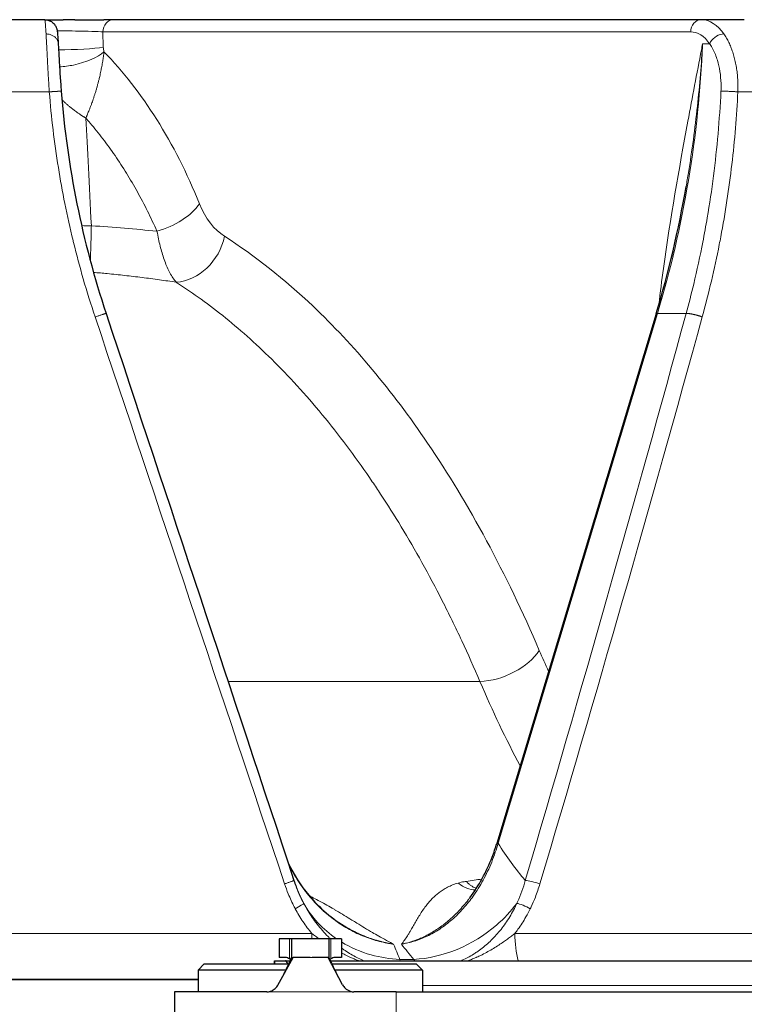
# Model space of a CAD drawing. Units: millimetres. Extents: x 0 to 152105, y -6143 to 22275.
# Drawn here: x 7833 to 7891, y 6787 to 6866 of the extents above; entities that cross this region are included whole.
import ezdxf

# ---------------------------------------------------------------- set-up
doc = ezdxf.new("R2010")
doc.units = ezdxf.units.MM
doc.header["$LTSCALE"] = 75
doc.layers.add('Sichtbar (ISO)', color=7, linetype='Continuous', lineweight=25)
doc.layers.add('Tangential', color=7, linetype='Continuous', lineweight=9, true_color=0xbfbfbf)

msp = doc.modelspace()

# ---------------------------------------------------------------- linework, layer by layer
at = {"layer": 'Sichtbar (ISO)'}
for p, q in [((7834.964, 6866.409), (7830.913, 6866.409)), ((7834.964, 6866.409), (7836.453, 6866.409)), ((7837.392, 6866.409), (7836.453, 6866.409)), ((7837.392, 6866.409), (7839.715, 6866.409)), ((7840.483, 6866.409), (7839.715, 6866.409)), ((7887.649, 6866.409), (7840.483, 6866.409)), ((7891.1, 6866.409), (7887.649, 6866.409)), ((7884.025, 6842.822), (7871.243, 6800.315)), ((7855.133, 6796.875), (7855.133, 6796.875)), ((7854.618, 6792.659), (7853.772, 6792.659)), ((7853.772, 6792.659), (7853.772, 6791.159)), ((7854.772, 6792.659), (7854.618, 6792.659)), ((7857.772, 6792.659), (7854.772, 6792.659)), ((7854.772, 6792.659), (7854.772, 6791.157)), ((7857.926, 6792.659), (7857.772, 6792.659)), ((7857.772, 6792.659), (7857.772, 6791.158)), ((7858.772, 6792.659), (7857.926, 6792.659)), ((7858.772, 6792.659), (7858.772, 6791.159)), ((7853.408, 6790.909), (7853.423, 6790.909)), ((7853.408, 6790.659), (7853.408, 6790.909)), ((7853.423, 6790.909), (7854.292, 6790.909)), ((7853.674, 6788.954), (7854.892, 6791.159)), ((7854.302, 6791.159), (7853.772, 6791.159)), ((7854.292, 6790.909), (7854.665, 6790.909)), ((7854.735, 6790.875), (7854.735, 6790.875)), ((7854.742, 6790.888), (7854.742, 6790.888)), ((7854.753, 6790.909), (7854.753, 6790.909)), ((7856.264, 6791.159), (7854.892, 6791.159)), ((7857.698, 6791.159), (7856.417, 6791.159)), ((7858.868, 6788.976), (7857.698, 6791.159)), ((7857.776, 6791.015), (7857.776, 6791.015)), ((7857.824, 6790.923), (7857.824, 6790.923)), ((7857.832, 6790.909), (7857.832, 6790.909)), ((7857.881, 6790.909), (7948.089, 6790.909)), ((7858.772, 6791.159), (7858.242, 6791.159)), ((7847.772, 6790.659), (7847.272, 6790.159)), ((7854.324, 6790.159), (7847.272, 6790.159)), ((7847.272, 6790.159), (7847.272, 6788.409)), ((7847.772, 6790.659), (7854.555, 6790.659)), ((7857.966, 6790.659), (7857.966, 6790.659)), ((7857.995, 6790.659), (7864.772, 6790.659)), ((7865.272, 6790.159), (7858.236, 6790.159)), ((7864.772, 6790.659), (7865.272, 6790.159)), ((7865.272, 6790.159), (7865.272, 6788.409)), ((7813.907, 6789.409), (7847.272, 6789.409)), ((7852.784, 6788.409), (7845.372, 6788.409)), ((7845.372, 6788.409), (7845.372, 6768.659)), ((7863.162, 6788.409), (7859.775, 6788.409)), ((7863.162, 6788.409), (7921.406, 6788.409))]:
    msp.add_line(p, q, dxfattribs=at)
for centre, major_axis, ratio, start_param in [((7884.695, 6842.62), (-0.67, 0.202), 0.136594, 6.283169), ((7854.292, 6788.909), (0, 2), 0.173648, 5.777825)]:
    msp.add_ellipse(centre, major_axis=major_axis, ratio=ratio, start_param=start_param, end_param=6.283185, dxfattribs=at)
for points, knots in [([(7834.964, 6866.409), (7835.073, 6866.409), (7835.183, 6866.391), (7835.387, 6866.322), (7835.484, 6866.271), (7835.652, 6866.143), (7835.727, 6866.065), (7835.811, 6865.945), (7835.835, 6865.906), (7835.87, 6865.839), (7835.884, 6865.809), (7835.914, 6865.737), (7835.926, 6865.697), (7835.945, 6865.632), (7835.951, 6865.606), (7835.964, 6865.543), (7835.969, 6865.512), (7835.987, 6865.389), (7835.995, 6865.301), (7836.019, 6865.012), (7836.034, 6864.785), (7836.049, 6864.509)], [0, 0, 0, 0, 0.0328516, 0.0328516, 0.0650264, 0.0650264, 0.0971205, 0.0971205, 0.1115805, 0.1115805, 0.1229953, 0.1229953, 0.1413442, 0.1413442, 0.1592697, 0.1592697, 0.1899059, 0.1899059, 0.2816478, 0.2816478, 0.4209138, 0.4209138, 0.4209138, 0.4209138]), ([(7836.049, 6864.509), (7836.068, 6864.176), (7836.089, 6863.763), (7836.14, 6862.858), (7836.17, 6862.358), (7836.231, 6861.458), (7836.26, 6861.059), (7836.291, 6860.662)], [0, 0, 0, 0, 0.1688717, 0.1688717, 0.3304589, 0.3304589, 0.4501633, 0.4501633, 0.4501633, 0.4501633]), ([(7869.07, 6795.951), (7869.803, 6796.921), (7870.414, 6798.042), (7871.008, 6799.582), (7871.132, 6799.946), (7871.243, 6800.315)], [0, 0, 0, 0, 0.3874671, 0.3874671, 0.5042093, 0.5042093, 0.5042093, 0.5042093]), ([(7854.517, 6798.705), (7854.958, 6797.797), (7855.508, 6796.938), (7857.002, 6795.14), (7858.046, 6794.241), (7859.203, 6793.575)], [0.1311888, 0.1311888, 0.1311888, 0.1311888, 0.4323751, 0.4323751, 0.8332141, 0.8332141, 0.8332141, 0.8332141]), ([(7854.118, 6789.758), (7854.206, 6789.919), (7854.304, 6790.114), (7854.505, 6790.544), (7854.61, 6790.781), (7854.734, 6791.067), (7854.753, 6791.112), (7854.772, 6791.157)], [0, 0, 0, 0, 0.0801807, 0.0801807, 0.162958, 0.162958, 0.178209, 0.178209, 0.178209, 0.178209]), ([(7854.618, 6791.053), (7854.565, 6791.086), (7854.509, 6791.113), (7854.403, 6791.149), (7854.351, 6791.159), (7854.302, 6791.159)], [0.00001188, 0.00001188, 0.00001188, 0.00001188, 0.02369202, 0.02369202, 0.04739085, 0.04739085, 0.04739085, 0.04739085]), ([(7854.772, 6791.157), (7854.772, 6791.157), (7854.777, 6791.157), (7854.804, 6791.158), (7854.84, 6791.159), (7854.892, 6791.159)], [-0.06043819, -0.06043819, -0.06043819, -0.06043819, -0.03960574, -0.03960574, 0, 0, 0, 0]), ([(7857.698, 6791.159), (7857.732, 6791.159), (7857.755, 6791.159), (7857.77, 6791.158), (7857.772, 6791.158), (7857.772, 6791.158)], [-0.06618898, -0.06618898, -0.06618898, -0.06618898, -0.03312353, -0.03312353, -0.01894975, -0.01894975, -0.01894975, -0.01894975]), ([(7857.772, 6791.158), (7857.863, 6790.949), (7857.954, 6790.744), (7858.137, 6790.353), (7858.23, 6790.167), (7858.316, 6790.006)], [0, 0, 0, 0, 0.0723359, 0.0723359, 0.1478577, 0.1478577, 0.1478577, 0.1478577]), ([(7858.242, 6791.159), (7858.193, 6791.159), (7858.14, 6791.149), (7858.034, 6791.112), (7857.979, 6791.086), (7857.926, 6791.053)], [0, 0, 0, 0, 0.02397108, 0.02397108, 0.04756979, 0.04756979, 0.04756979, 0.04756979]), ([(7852.784, 6788.409), (7852.828, 6788.409), (7852.872, 6788.413), (7852.969, 6788.427), (7853.022, 6788.439), (7853.151, 6788.48), (7853.227, 6788.515), (7853.408, 6788.626), (7853.506, 6788.716), (7853.618, 6788.862), (7853.648, 6788.907), (7853.674, 6788.954)], [0, 0, 0, 0, 0.0139408, 0.0139408, 0.0304826, 0.0304826, 0.0553937, 0.0553937, 0.0943043, 0.0943043, 0.1105584, 0.1105584, 0.1105584, 0.1105584]), ([(7858.868, 6788.976), (7858.894, 6788.926), (7858.925, 6788.878), (7859.038, 6788.728), (7859.136, 6788.636), (7859.321, 6788.52), (7859.399, 6788.483), (7859.527, 6788.441), (7859.576, 6788.43), (7859.65, 6788.418), (7859.675, 6788.414), (7859.726, 6788.41), (7859.75, 6788.409), (7859.775, 6788.409)], [0, 0, 0, 0, 0.0172993, 0.0172993, 0.0568999, 0.0568999, 0.0829346, 0.0829346, 0.0982401, 0.0982401, 0.1063069, 0.1063069, 0.1141162, 0.1141162, 0.1141162, 0.1141162])]:
    msp.add_open_spline(points, degree=3, knots=knots, dxfattribs=at)
for points in [[(7836.291, 6860.662), (7836.762, 6854.621), (7837.979, 6848.594), (7839.888, 6842.841)], [(7884.025, 6842.823), (7885.026, 6846.152), (7885.831, 6849.568), (7886.429, 6853.019)], [(7839.888, 6842.841), (7839.888, 6842.841), (7839.888, 6842.841), (7839.888, 6842.841)], [(7839.888, 6842.841), (7844.92, 6827.68), (7849.947, 6812.51), (7854.965, 6797.35)], [(7854.965, 6797.35), (7855.018, 6797.191), (7855.074, 6797.033), (7855.133, 6796.875)], [(7854.694, 6790.976), (7854.675, 6791.008), (7854.65, 6791.033), (7854.618, 6791.053)], [(7857.926, 6791.053), (7857.895, 6791.033), (7857.87, 6791.009), (7857.851, 6790.978)]]:
    msp.add_open_spline(points, degree=3, dxfattribs=at)
at = {"layer": 'Tangential'}
for p, q in [((7886.797, 6865.435), (7839.631, 6865.435)), ((7839.631, 6865.435), (7839.666, 6864.213)), ((7887.753, 6864.48), (7888.316, 6864.48)), ((7835.334, 6860.619), (7830.795, 6860.619)), ((7894.448, 6860.619), (7890.581, 6860.619)), ((7848.685, 6843.105), (7848.685, 6843.105)), ((7884.129, 6842.841), (7871.348, 6800.333)), ((7884.129, 6842.841), (7886.433, 6842.841)), ((7853.675, 6838.661), (7853.674, 6838.661)), ((7849.681, 6813.307), (7869.891, 6813.307)), ((7870.201, 6797.475), (7870.201, 6797.475)), ((7869.741, 6796.682), (7869.741, 6796.682)), ((7856.175, 6796.116), (7856.175, 6796.116)), ((7856.402, 6793.086), (7809.731, 6793.086)), ((7854.618, 6792.659), (7854.618, 6791.053)), ((7857.926, 6791.053), (7857.926, 6792.659)), ((7912.446, 6793.086), (7872.686, 6793.086)), ((7853.423, 6790.659), (7853.423, 6790.909)), ((7856.417, 6791.159), (7856.264, 6791.159)), ((7863.456, 6791.016), (7864.575, 6791.016)), ((7863.497, 6790.909), (7863.456, 6791.016)), ((7864.668, 6790.909), (7864.575, 6791.016)), ((7813.907, 6789.422), (7847.272, 6789.422)), ((7813.907, 6789.41), (7847.272, 6789.41)), ((7865.272, 6788.909), (7948.089, 6788.909)), ((7859.775, 6788.409), (7852.784, 6788.409)), ((7863.162, 6788.409), (7863.162, 6768.659))]:
    msp.add_line(p, q, dxfattribs=at)
for centre, major_axis, ratio, start_param, end_param in [((7840.483, 6865.409), (0, 1), 0.851727, 0, 1.544616), ((7887.649, 6865.409), (0, 1), 0.851727, 0, 1.544616), ((7887.537, 6860.412), (0.153, 5.997), 0.52131, 5.667887, 6.29649), ((7886.686, 6860.439), (0.154, 4.996), 0.523806, 5.670639, 6.299319), ((7823.931, 6866.443), (-5.021, -74.878), 0.850675, 1.307627, 1.601594), ((7837.111, 6864.292), (2.999, 0.085), 0.095336, 4.357588, 5.729056), ((7842.029, 6862.043), (-2.165, 2.742), 0.346148, 0.434973, 0.625536), ((7824.539, 6826.297), (-2.175, -43.888), 0.614283, 2.216571, 2.626259), ((7838.64, 6826.376), (-1.151, 39.937), 0.023037, 5.340755, 5.646987), ((7843.973, 6851.747), (3.709, 1.499), 0.548098, 4.494443, 5.606445), ((7838.708, 6852.225), (-3.997, -0.166), 0.587739, 1.348753, 1.546455), ((7845.98, 6849.136), (2.158, 3.368), 0.812881, 3.675279, 5.164912), ((7843.091, 6822.35), (118.997, -356.017), 0.006768, 1.49747, 1.625335), ((7394.495, 6842.798), (347.282, 996.434), 0.445489, 4.821337, 4.866465), ((7820.518, 6822.332), (104.22, 355.521), 0.159567, 4.688095, 4.815999), ((7884.695, 6842.62), (-0.67, 0.202), 0.136594, 5.757197, 6.283169), ((7871.24, 6815.913), (3.677, 1.574), 0.565522, 4.110389, 5.595019), ((7900.81, 6853.765), (4.719, -65.388), 0.526034, 5.293259, 5.325409), ((7871.913, 6800.113), (-0.67, 0.202), 0.136594, 5.757197, 6.282866), ((7899.2, 6842.652), (17.547, 50.993), 0.562327, 2.714272, 2.821616), ((7857.215, 6793.218), (0, 3.8), 0.214104, 1.605703, 1.718401), ((7874.013, 6793.218), (0, -3.8), 0.34919, 4.747296, 5.365418), ((7844.415, 6860.732), (-23.011, 76.916), 0.049691, 2.654181, 2.690358), ((7899.522, 6860.732), (-26.143, -75.909), 0.476571, 5.973316, 6.009494), ((7857.215, 6793.218), (0, 3.8), 0.214104, 2.14338, 2.143388)]:
    msp.add_ellipse(centre, major_axis=major_axis, ratio=ratio, start_param=start_param, end_param=end_param, dxfattribs=at)
for points, degree, knots in [([(7835.074, 6865.263), (7835.068, 6865.363), (7835.063, 6865.457), (7835.052, 6865.632), (7835.047, 6865.714), (7835.036, 6865.864), (7835.031, 6865.933), (7835.021, 6866.057), (7835.016, 6866.112), (7835.006, 6866.209), (7835.001, 6866.251), (7834.991, 6866.319), (7834.987, 6866.347), (7834.978, 6866.387), (7834.973, 6866.4), (7834.968, 6866.408), (7834.966, 6866.409), (7834.964, 6866.409)], 3, [25.632475, 25.632475, 25.632475, 25.632475, 26.295645, 26.295645, 26.958786, 26.958786, 27.621907, 27.621907, 28.285014, 28.285014, 28.948186, 28.948186, 29.611325, 29.611325, 30.2745, 30.2745, 30.540986, 30.540986, 30.540986, 30.540986]), ([(7835.074, 6865.263), (7835.079, 6865.164), (7835.085, 6865.06), (7835.096, 6864.84), (7835.102, 6864.725), (7835.115, 6864.484), (7835.122, 6864.359), (7835.135, 6864.1), (7835.142, 6863.966), (7835.157, 6863.689), (7835.164, 6863.547), (7835.18, 6863.255), (7835.188, 6863.106), (7835.204, 6862.802), (7835.213, 6862.646), (7835.23, 6862.331), (7835.239, 6862.171), (7835.258, 6861.846), (7835.268, 6861.682), (7835.288, 6861.352), (7835.298, 6861.185), (7835.317, 6860.885), (7835.325, 6860.752), (7835.334, 6860.619)], 3, [7.304451, 7.304451, 7.304451, 7.304451, 7.959553, 7.959553, 8.614411, 8.614411, 9.269066, 9.269066, 9.923593, 9.923593, 10.578003, 10.578003, 11.232335, 11.232335, 11.886629, 11.886629, 12.541041, 12.541041, 13.195457, 13.195457, 13.850065, 13.850065, 14.369259, 14.369259, 14.369259, 14.369259]), ([(7835.074, 6865.263), (7835.116, 6865.263), (7835.159, 6865.261), (7835.245, 6865.252), (7835.287, 6865.245), (7835.371, 6865.227), (7835.412, 6865.216), (7835.493, 6865.188), (7835.533, 6865.172), (7835.609, 6865.136), (7835.646, 6865.116), (7835.716, 6865.071), (7835.749, 6865.047), (7835.81, 6864.995), (7835.839, 6864.968), (7835.891, 6864.91), (7835.914, 6864.879), (7835.955, 6864.817), (7835.973, 6864.784), (7836.004, 6864.718), (7836.016, 6864.685), (7836.035, 6864.617), (7836.042, 6864.582), (7836.047, 6864.535), (7836.049, 6864.522), (7836.049, 6864.509)], 3, [0, 0, 0, 0, 0.0835837, 0.0835837, 0.1683247, 0.1683247, 0.2541243, 0.2541243, 0.3408141, 0.3408141, 0.4283593, 0.4283593, 0.5160617, 0.5160617, 0.6036079, 0.6036079, 0.6906994, 0.6906994, 0.776641, 0.776641, 0.8617531, 0.8617531, 0.9454376, 0.9454376, 0.9768998, 0.9768998, 0.9768998, 0.9768998]), ([(7839.631, 6865.435), (7839.577, 6865.439), (7839.519, 6865.442), (7839.457, 6865.445), (7839.191, 6865.459), (7838.849, 6865.471), (7838.463, 6865.481), (7838.373, 6865.483), (7838.28, 6865.485), (7838.186, 6865.487), (7838.126, 6865.489), (7838.065, 6865.49), (7838.003, 6865.491), (7837.908, 6865.493), (7837.811, 6865.495), (7837.713, 6865.496), (7837.352, 6865.502), (7836.977, 6865.506), (7836.613, 6865.508), (7836.393, 6865.509), (7836.176, 6865.509), (7835.969, 6865.508)], 3, [9.220209, 9.220209, 9.220209, 9.220209, 9.733174, 9.733174, 9.733174, 11.918252, 11.918252, 11.918252, 12.425802, 12.425802, 12.425802, 12.750856, 12.750856, 12.750856, 13.252814, 13.252814, 13.252814, 15.097084, 15.097084, 15.097084, 16.210646, 16.210646, 16.210646, 16.210646]), ([(7889.467, 6865.263), (7889.079, 6865.263), (7888.609, 6864.987), (7888.393, 6864.632), (7888.362, 6864.582), (7888.337, 6864.531), (7888.316, 6864.48)], 3, [0.0000002, 0.0000002, 0.0000002, 0.0000002, 0.8770258, 0.8770258, 0.8770258, 0.9999997, 0.9999997, 0.9999997, 0.9999997]), ([(7890.581, 6860.619), (7890.587, 6860.787), (7890.589, 6860.954), (7890.586, 6861.288), (7890.58, 6861.454), (7890.56, 6861.784), (7890.546, 6861.947), (7890.511, 6862.269), (7890.489, 6862.429), (7890.438, 6862.742), (7890.409, 6862.896), (7890.343, 6863.198), (7890.306, 6863.346), (7890.226, 6863.634), (7890.182, 6863.775), (7890.101, 6864.01), (7890.065, 6864.107), (7889.975, 6864.333), (7889.92, 6864.46), (7889.801, 6864.706), (7889.738, 6864.826), (7889.606, 6865.053), (7889.538, 6865.161), (7889.467, 6865.263)], 3, [13.770336, 13.770336, 13.770336, 13.770336, 14.424659, 14.424659, 15.078844, 15.078844, 15.732931, 15.732931, 16.386959, 16.386959, 17.041072, 17.041072, 17.695174, 17.695174, 18.349437, 18.349437, 18.823966, 18.823966, 19.483776, 19.483776, 20.159486, 20.159486, 20.835197, 20.835197, 20.835197, 20.835197]), ([(7884.241, 6843.554), (7884.356, 6844.528), (7884.481, 6845.492), (7884.613, 6846.449), (7885.172, 6850.5), (7885.858, 6854.408), (7886.574, 6858.269), (7886.93, 6860.185), (7887.294, 6862.089), (7887.659, 6863.992), (7887.689, 6864.149), (7887.719, 6864.305), (7887.749, 6864.462), (7887.75, 6864.468), (7887.751, 6864.474), (7887.753, 6864.48)], 3, [22.314168, 22.314168, 22.314168, 22.314168, 27.379073, 27.379073, 27.379073, 48.819928, 48.819928, 48.819928, 59.460868, 59.460868, 59.460868, 60.336373, 60.336373, 60.336373, 60.370875, 60.370875, 60.370875, 60.370875]), ([(7886.429, 6853.019), (7886.493, 6853.388), (7886.555, 6853.758), (7886.615, 6854.128), (7886.758, 6855.012), (7886.89, 6855.899), (7887.01, 6856.788), (7887.131, 6857.679), (7887.239, 6858.572), (7887.336, 6859.466), (7887.429, 6860.323), (7887.511, 6861.182), (7887.582, 6862.041), (7887.649, 6862.854), (7887.706, 6863.667), (7887.753, 6864.48)], 3, [40.489401, 40.489401, 40.489401, 40.489401, 42.430505, 42.430505, 42.430505, 47.066878, 47.066878, 47.066878, 51.711196, 51.711196, 51.711196, 56.162609, 56.162609, 56.162609, 60.370875, 60.370875, 60.370875, 60.370875]), ([(7889.224, 6860.661), (7889.234, 6860.87), (7889.236, 6861.079), (7889.231, 6861.286), (7889.213, 6861.946), (7889.113, 6862.585), (7888.942, 6863.149), (7888.894, 6863.308), (7888.841, 6863.461), (7888.782, 6863.607), (7888.659, 6863.916), (7888.513, 6864.193), (7888.35, 6864.432), (7888.339, 6864.448), (7888.327, 6864.464), (7888.316, 6864.48)], 3, [13.770336, 13.770336, 13.770336, 13.770336, 14.761744, 14.761744, 14.761744, 17.92998, 17.92998, 17.92998, 18.823966, 18.823966, 18.823966, 20.70624, 20.70624, 20.70624, 20.835196, 20.835196, 20.835196, 20.835196]), ([(7839.718, 6863.827), (7839.227, 6863.392), (7838.268, 6862.98), (7837.273, 6862.774), (7837.091, 6862.737), (7836.908, 6862.705), (7836.727, 6862.681), (7836.532, 6862.656), (7836.341, 6862.639), (7836.156, 6862.63)], 3, [0, 0, 0, 0, 1.267689, 1.267689, 1.267689, 1.5, 1.5, 1.5, 1.75116, 1.75116, 1.75116, 1.75116]), ([(7839.718, 6863.827), (7839.712, 6863.765), (7839.705, 6863.704), (7839.697, 6863.644), (7839.69, 6863.58), (7839.681, 6863.517), (7839.673, 6863.455), (7839.664, 6863.39), (7839.655, 6863.327), (7839.646, 6863.264), (7839.636, 6863.198), (7839.626, 6863.133), (7839.616, 6863.069), (7839.605, 6862.999), (7839.594, 6862.93), (7839.582, 6862.862), (7839.57, 6862.792), (7839.557, 6862.723), (7839.545, 6862.656), (7839.533, 6862.59), (7839.521, 6862.526), (7839.508, 6862.463), (7839.502, 6862.433), (7839.496, 6862.404), (7839.491, 6862.375), (7839.477, 6862.309), (7839.464, 6862.244), (7839.45, 6862.181), (7839.435, 6862.106), (7839.418, 6862.032), (7839.402, 6861.96), (7839.387, 6861.893), (7839.372, 6861.827), (7839.356, 6861.762), (7839.345, 6861.714), (7839.333, 6861.666), (7839.322, 6861.619), (7839.302, 6861.538), (7839.282, 6861.458), (7839.262, 6861.38), (7839.241, 6861.298), (7839.219, 6861.217), (7839.198, 6861.139), (7839.175, 6861.055), (7839.152, 6860.973), (7839.129, 6860.893), (7839.105, 6860.807), (7839.08, 6860.722), (7839.055, 6860.64), (7839.03, 6860.558), (7839.006, 6860.478), (7838.981, 6860.399), (7838.958, 6860.326), (7838.934, 6860.254), (7838.911, 6860.184), (7838.906, 6860.167), (7838.9, 6860.15), (7838.895, 6860.134), (7838.872, 6860.067), (7838.85, 6860.001), (7838.828, 6859.936), (7838.803, 6859.865), (7838.779, 6859.796), (7838.754, 6859.728), (7838.726, 6859.649), (7838.697, 6859.571), (7838.669, 6859.496), (7838.637, 6859.412), (7838.606, 6859.331), (7838.574, 6859.251), (7838.548, 6859.186), (7838.523, 6859.122), (7838.497, 6859.06), (7838.474, 6859.005), (7838.452, 6858.951), (7838.43, 6858.898), (7838.415, 6858.864), (7838.401, 6858.829), (7838.386, 6858.795), (7838.374, 6858.768), (7838.362, 6858.741), (7838.351, 6858.714), (7838.339, 6858.687), (7838.327, 6858.66), (7838.315, 6858.634), (7838.303, 6858.607), (7838.291, 6858.581), (7838.279, 6858.555), (7838.276, 6858.548), (7838.273, 6858.541), (7838.27, 6858.535), (7838.268, 6858.532), (7838.265, 6858.528), (7838.262, 6858.524), (7838.26, 6858.522), (7838.259, 6858.52), (7838.259, 6858.519), (7838.259, 6858.517), (7838.26, 6858.516), (7838.261, 6858.515)], 3, [2.568207, 2.568207, 2.568207, 2.568207, 2.781834, 2.781834, 2.781834, 3.008082, 3.008082, 3.008082, 3.244498, 3.244498, 3.244498, 3.493615, 3.493615, 3.493615, 3.766708, 3.766708, 3.766708, 4.04955, 4.04955, 4.04955, 4.323187, 4.323187, 4.323187, 4.451784, 4.451784, 4.451784, 4.740326, 4.740326, 4.740326, 5.081737, 5.081737, 5.081737, 5.399182, 5.399182, 5.399182, 5.635792, 5.635792, 5.635792, 6.045016, 6.045016, 6.045016, 6.475721, 6.475721, 6.475721, 6.932833, 6.932833, 6.932833, 7.424965, 7.424965, 7.424965, 7.912915, 7.912915, 7.912915, 8.36764, 8.36764, 8.36764, 8.475336, 8.475336, 8.475336, 8.912237, 8.912237, 8.912237, 9.388277, 9.388277, 9.388277, 9.942325, 9.942325, 9.942325, 10.552346, 10.552346, 10.552346, 11.052422, 11.052422, 11.052422, 11.488825, 11.488825, 11.488825, 11.776877, 11.776877, 11.776877, 12.008007, 12.008007, 12.008007, 12.23998, 12.23998, 12.23998, 12.472832, 12.472832, 12.472832, 12.531874, 12.531874, 12.531874, 12.561596, 12.561596, 12.561596, 12.579428, 12.579428, 12.579428, 12.590658, 12.590658, 12.590658, 12.590658]), ([(7839.01, 6842.561), (7838.672, 6843.572), (7838.355, 6844.589), (7837.781, 6846.579), (7837.522, 6847.55), (7837.268, 6848.584), (7837.254, 6848.643), (7837.001, 6849.681), (7836.783, 6850.664), (7836.391, 6852.614), (7836.216, 6853.582), (7835.898, 6855.558), (7835.756, 6856.567), (7835.514, 6858.589), (7835.414, 6859.603), (7835.334, 6860.619)], 3, [70.608044, 70.608044, 70.608044, 70.608044, 75.097028, 75.097028, 79.331173, 79.331173, 79.586012, 79.586012, 83.830146, 83.830146, 87.972701, 87.972701, 92.267624, 92.267624, 96.562548, 96.562548, 96.562548, 96.562548]), ([(7889.224, 6860.661), (7889.17, 6859.524), (7889.092, 6858.389), (7888.993, 6857.257), (7888.893, 6856.125), (7888.771, 6854.997), (7888.626, 6853.872), (7888.482, 6852.748), (7888.315, 6851.628), (7888.125, 6850.514), (7888.014, 6849.863), (7887.896, 6849.215), (7887.769, 6848.568), (7887.549, 6847.439), (7887.305, 6846.317), (7887.038, 6845.202), (7886.848, 6844.411), (7886.647, 6843.624), (7886.433, 6842.841)], 3, [19.86669, 19.86669, 19.86669, 19.86669, 24.740274, 24.740274, 24.740274, 29.613637, 29.613637, 29.613637, 34.486722, 34.486722, 34.486722, 37.330647, 37.330647, 37.330647, 42.297704, 42.297704, 42.297704, 45.821196, 45.821196, 45.821196, 45.821196]), ([(7890.581, 6860.619), (7890.533, 6859.649), (7890.47, 6858.681), (7890.309, 6856.742), (7890.212, 6855.771), (7889.984, 6853.831), (7889.854, 6852.862), (7889.558, 6850.925), (7889.393, 6849.957), (7889.171, 6848.784), (7889.131, 6848.574), (7888.896, 6847.385), (7888.685, 6846.409), (7888.229, 6844.474), (7887.985, 6843.514), (7887.722, 6842.561)], 3, [19.866684, 19.866684, 19.866684, 19.866684, 23.967991, 23.967991, 28.099089, 28.099089, 32.247844, 32.247844, 36.421496, 36.421496, 37.330647, 37.330647, 41.586605, 41.586605, 45.821196, 45.821196, 45.821196, 45.821196]), ([(7890.581, 6860.619), (7890.544, 6860.622), (7890.505, 6860.625), (7890.426, 6860.631), (7890.385, 6860.634), (7890.301, 6860.64), (7890.258, 6860.643), (7890.17, 6860.648), (7890.126, 6860.65), (7890.037, 6860.654), (7889.992, 6860.656), (7889.903, 6860.66), (7889.859, 6860.661), (7889.772, 6860.664), (7889.729, 6860.665), (7889.647, 6860.667), (7889.607, 6860.667), (7889.53, 6860.668), (7889.494, 6860.668), (7889.424, 6860.667), (7889.392, 6860.667), (7889.331, 6860.666), (7889.303, 6860.665), (7889.258, 6860.663), (7889.241, 6860.662), (7889.224, 6860.661)], 3, [0.0000108, 0.0000108, 0.0000108, 0.0000108, 0.0830371, 0.0830371, 0.1672164, 0.1672164, 0.2524531, 0.2524531, 0.3385822, 0.3385822, 0.4255791, 0.4255791, 0.5127423, 0.5127423, 0.59976, 0.59976, 0.6863343, 0.6863343, 0.7717659, 0.7717659, 0.8563749, 0.8563749, 0.939543, 0.939543, 1, 1, 1, 1]), ([(7836.346, 6859.989), (7836.408, 6859.929), (7836.47, 6859.871), (7836.532, 6859.814), (7836.537, 6859.809), (7836.542, 6859.804), (7836.547, 6859.799), (7836.606, 6859.745), (7836.666, 6859.692), (7836.725, 6859.64), (7836.788, 6859.584), (7836.851, 6859.53), (7836.914, 6859.478), (7836.983, 6859.42), (7837.052, 6859.364), (7837.12, 6859.31), (7837.203, 6859.244), (7837.286, 6859.18), (7837.368, 6859.118), (7837.461, 6859.048), (7837.554, 6858.981), (7837.647, 6858.916), (7837.714, 6858.869), (7837.781, 6858.823), (7837.848, 6858.778), (7837.874, 6858.761), (7837.899, 6858.744), (7837.924, 6858.727), (7837.95, 6858.71), (7837.976, 6858.694), (7838.002, 6858.677), (7838.028, 6858.66), (7838.054, 6858.644), (7838.08, 6858.628), (7838.106, 6858.611), (7838.131, 6858.595), (7838.157, 6858.579), (7838.183, 6858.563), (7838.209, 6858.547), (7838.234, 6858.531), (7838.243, 6858.526), (7838.252, 6858.521), (7838.261, 6858.515)], 3, [7.99315, 7.99315, 7.99315, 7.99315, 8.438069, 8.438069, 8.438069, 8.475336, 8.475336, 8.475336, 8.901169, 8.901169, 8.901169, 9.353093, 9.353093, 9.353093, 9.845482, 9.845482, 9.845482, 10.439046, 10.439046, 10.439046, 11.107962, 11.107962, 11.107962, 11.593107, 11.593107, 11.593107, 11.776877, 11.776877, 11.776877, 11.963396, 11.963396, 11.963396, 12.150816, 12.150816, 12.150816, 12.338521, 12.338521, 12.338521, 12.52633, 12.52633, 12.52633, 12.590677, 12.590677, 12.590677, 12.590677]), ([(7843.973, 6849.438), (7843.729, 6849.988), (7843.476, 6850.526), (7842.951, 6851.581), (7842.679, 6852.098), (7842.117, 6853.109), (7841.828, 6853.604), (7841.23, 6854.571), (7840.921, 6855.044), (7840.289, 6855.965), (7839.964, 6856.412), (7839.299, 6857.282), (7838.958, 6857.705), (7838.495, 6858.248), (7838.378, 6858.382), (7838.261, 6858.515)], 3, [119.847381, 119.847381, 119.847381, 119.847381, 123.026157, 123.026157, 126.231396, 126.231396, 129.463564, 129.463564, 132.736651, 132.736651, 136.033818, 136.033818, 139.366577, 139.366577, 140.481263, 140.481263, 140.481263, 140.481263]), ([(7838.628, 6847.046), (7838.632, 6847.167), (7838.637, 6847.294), (7838.641, 6847.429), (7838.646, 6847.569), (7838.651, 6847.717), (7838.656, 6847.871), (7838.66, 6848.026), (7838.665, 6848.189), (7838.67, 6848.358), (7838.675, 6848.527), (7838.679, 6848.703), (7838.684, 6848.885), (7838.689, 6849.067), (7838.693, 6849.255), (7838.698, 6849.448), (7838.701, 6849.587), (7838.704, 6849.729), (7838.708, 6849.873)], 3, [29.515054, 29.515054, 29.515054, 29.515054, 30.715479, 30.715479, 30.715479, 31.956697, 31.956697, 31.956697, 33.198169, 33.198169, 33.198169, 34.437971, 34.437971, 34.437971, 35.672662, 35.672662, 35.672662, 36.55614, 36.55614, 36.55614, 36.55614]), ([(7845.515, 6845.344), (7845.426, 6845.448), (7845.338, 6845.564), (7845.17, 6845.815), (7845.09, 6845.95), (7844.938, 6846.234), (7844.865, 6846.384), (7844.727, 6846.696), (7844.661, 6846.859), (7844.535, 6847.199), (7844.475, 6847.376), (7844.363, 6847.736), (7844.311, 6847.918), (7844.213, 6848.29), (7844.167, 6848.481), (7844.081, 6848.869), (7844.041, 6849.067), (7843.993, 6849.325), (7843.983, 6849.382), (7843.973, 6849.438)], 3, [11.830791, 11.830791, 11.830791, 11.830791, 13.404865, 13.404865, 14.917425, 14.917425, 16.370466, 16.370466, 17.771087, 17.771087, 19.155675, 19.155675, 20.456045, 20.456045, 21.729136, 21.729136, 22.968275, 22.968275, 23.309441, 23.309441, 23.309441, 23.309441]), ([(7874.645, 6815.808), (7872.005, 6821.975), (7868.996, 6827.562), (7865.689, 6832.436), (7862.83, 6836.649), (7859.749, 6840.33), (7856.498, 6843.414), (7854.206, 6845.588), (7851.829, 6847.466), (7849.386, 6849.031)], 3, [49.774789, 49.774789, 49.774789, 49.774789, 82.479216, 82.479216, 82.479216, 110.750319, 110.750319, 110.750319, 130.678944, 130.678944, 130.678944, 130.678944]), ([(7838.878, 6846.135), (7839.247, 6846.104), (7839.614, 6846.071), (7840.452, 6845.99), (7840.922, 6845.942), (7841.856, 6845.839), (7842.319, 6845.784), (7843.246, 6845.668), (7843.71, 6845.606), (7844.621, 6845.479), (7845.069, 6845.413), (7845.515, 6845.344)], 3, [9.77543, 9.77543, 9.77543, 9.77543, 11.020511, 11.020511, 12.627153, 12.627153, 14.233101, 14.233101, 15.855514, 15.855514, 17.447079, 17.447079, 17.447079, 17.447079]), ([(7869.891, 6813.307), (7869.415, 6814.419), (7868.927, 6815.511), (7867.916, 6817.675), (7867.394, 6818.745), (7866.329, 6820.836), (7865.786, 6821.856), (7864.689, 6823.832), (7864.135, 6824.788), (7863.028, 6826.619), (7862.475, 6827.495), (7861.694, 6828.684), (7861.473, 6829.014), (7860.653, 6830.224), (7860.044, 6831.081), (7858.788, 6832.773), (7858.14, 6833.605), (7856.819, 6835.223), (7856.146, 6836.008), (7854.791, 6837.51), (7854.11, 6838.227), (7852.769, 6839.568), (7852.11, 6840.195), (7850.798, 6841.377), (7850.147, 6841.935), (7848.839, 6842.995), (7848.182, 6843.499), (7846.895, 6844.43), (7846.266, 6844.86), (7845.593, 6845.294), (7845.554, 6845.319), (7845.515, 6845.344)], 3, [49.774789, 49.774789, 49.774789, 49.774789, 55.888554, 55.888554, 62.114807, 62.114807, 68.304608, 68.304608, 74.370873, 74.370873, 80.203149, 80.203149, 82.479106, 82.479106, 88.616903, 88.616903, 94.940964, 94.940964, 101.328307, 101.328307, 107.610908, 107.610908, 113.555085, 113.555085, 119.303617, 119.303617, 124.99128, 124.99128, 130.350579, 130.350579, 130.678944, 130.678944, 130.678944, 130.678944]), ([(7839.01, 6842.561), (7839.051, 6842.574), (7839.091, 6842.588), (7839.171, 6842.614), (7839.211, 6842.627), (7839.29, 6842.653), (7839.328, 6842.665), (7839.405, 6842.691), (7839.443, 6842.703), (7839.515, 6842.726), (7839.548, 6842.737), (7839.611, 6842.757), (7839.641, 6842.766), (7839.695, 6842.784), (7839.72, 6842.792), (7839.765, 6842.806), (7839.786, 6842.812), (7839.82, 6842.823), (7839.835, 6842.827), (7839.859, 6842.834), (7839.869, 6842.837), (7839.882, 6842.84), (7839.886, 6842.841), (7839.888, 6842.841), (7839.888, 6842.841), (7839.888, 6842.841)], 3, [0, 0, 0, 0, 0.08514, 0.08514, 0.1714487, 0.1714487, 0.2588192, 0.2588192, 0.3514668, 0.3514668, 0.4405553, 0.4405553, 0.5297601, 0.5297601, 0.6187633, 0.6187633, 0.7072665, 0.7072665, 0.7945923, 0.7945923, 0.881064, 0.881064, 0.9661581, 0.9661581, 0.986858, 0.986858, 0.986858, 0.986858]), ([(7863.593, 6792.237), (7863.765, 6792.263), (7863.937, 6792.296), (7864.28, 6792.375), (7864.451, 6792.421), (7864.795, 6792.527), (7864.966, 6792.588), (7865.309, 6792.721), (7865.48, 6792.796), (7865.82, 6792.958), (7865.989, 6793.046), (7866.328, 6793.237), (7866.497, 6793.341), (7866.832, 6793.562), (7866.997, 6793.68), (7867.324, 6793.929), (7867.485, 6794.06), (7867.802, 6794.337), (7867.958, 6794.482), (7868.263, 6794.783), (7868.411, 6794.939), (7868.697, 6795.259), (7868.836, 6795.423), (7869.099, 6795.754), (7869.224, 6795.92), (7869.488, 6796.291), (7869.626, 6796.498), (7869.893, 6796.924), (7870.021, 6797.144), (7870.271, 6797.601), (7870.392, 6797.839), (7870.621, 6798.325), (7870.729, 6798.572), (7870.935, 6799.082), (7871.032, 6799.344), (7871.203, 6799.848), (7871.278, 6800.09), (7871.348, 6800.333)], 3, [6.927939, 6.927939, 6.927939, 6.927939, 7.776418, 7.776418, 8.640187, 8.640187, 9.520507, 9.520507, 10.418675, 10.418675, 11.335932, 11.335932, 12.283267, 12.283267, 13.249402, 13.249402, 14.232822, 14.232822, 15.235539, 15.235539, 16.242182, 16.242182, 17.242889, 17.242889, 18.206119, 18.206119, 19.355157, 19.355157, 20.527658, 20.527658, 21.751559, 21.751559, 22.98947, 22.98947, 24.26784, 24.26784, 25.423262, 25.423262, 25.423262, 25.423262]), ([(7854.519, 6798.696), (7854.611, 6798.507), (7854.708, 6798.319), (7854.939, 6797.895), (7855.077, 6797.66), (7855.363, 6797.208), (7855.51, 6796.99), (7855.817, 6796.565), (7855.976, 6796.358), (7856.306, 6795.957), (7856.476, 6795.763), (7856.683, 6795.542), (7856.714, 6795.509), (7856.899, 6795.316), (7857.057, 6795.16), (7857.386, 6794.854), (7857.555, 6794.705), (7857.912, 6794.41), (7858.1, 6794.264), (7858.475, 6793.992), (7858.662, 6793.865), (7859.041, 6793.625), (7859.234, 6793.511), (7859.623, 6793.296), (7859.82, 6793.196), (7860.217, 6793.009), (7860.417, 6792.923), (7860.817, 6792.765), (7861.017, 6792.693), (7861.419, 6792.563), (7861.621, 6792.505), (7862.023, 6792.403), (7862.224, 6792.359), (7862.602, 6792.288), (7862.779, 6792.26), (7862.956, 6792.237)], 3, [40.731789, 40.731789, 40.731789, 40.731789, 41.67063, 41.67063, 42.877514, 42.877514, 44.035296, 44.035296, 45.179436, 45.179436, 46.303847, 46.303847, 46.498167, 46.498167, 47.462712, 47.462712, 48.43561, 48.43561, 49.454102, 49.454102, 50.417119, 50.417119, 51.366935, 51.366935, 52.300869, 52.300869, 53.217731, 53.217731, 54.108378, 54.108378, 54.984985, 54.984985, 55.8403, 55.8403, 56.583543, 56.583543, 56.583543, 56.583543]), ([(7854.212, 6797.071), (7854.252, 6797.084), (7854.291, 6797.098), (7854.33, 6797.111), (7854.369, 6797.124), (7854.407, 6797.138), (7854.444, 6797.15), (7854.481, 6797.163), (7854.518, 6797.176), (7854.552, 6797.188), (7854.587, 6797.201), (7854.621, 6797.212), (7854.652, 6797.224), (7854.684, 6797.235), (7854.713, 6797.246), (7854.741, 6797.256), (7854.768, 6797.266), (7854.793, 6797.276), (7854.816, 6797.284), (7854.839, 6797.293), (7854.86, 6797.301), (7854.877, 6797.308), (7854.895, 6797.315), (7854.91, 6797.321), (7854.922, 6797.327), (7854.935, 6797.332), (7854.944, 6797.337), (7854.951, 6797.34), (7854.958, 6797.344), (7854.963, 6797.347), (7854.964, 6797.348), (7854.965, 6797.349), (7854.965, 6797.35), (7854.965, 6797.35)], 3, [0, 0, 0, 0, 0.0928586, 0.0928586, 0.0928586, 0.186935, 0.186935, 0.186935, 0.2820819, 0.2820819, 0.2820819, 0.3783807, 0.3783807, 0.3783807, 0.4750219, 0.4750219, 0.4750219, 0.5716697, 0.5716697, 0.5716697, 0.667986, 0.667986, 0.667986, 0.7632541, 0.7632541, 0.7632541, 0.8576916, 0.8576916, 0.8576916, 0.9506765, 0.9506765, 0.9506765, 0.9857184, 0.9857184, 0.9857184, 0.9857184]), ([(7868.141, 6797.137), (7868.295, 6797.181), (7868.455, 6797.218), (7868.622, 6797.248), (7868.675, 6797.257), (7868.729, 6797.266), (7868.784, 6797.274)], 3, [25.607566, 25.607566, 25.607566, 25.607566, 26.512739, 26.512739, 26.512739, 26.80091, 26.80091, 26.80091, 26.80091]), ([(7868.784, 6797.274), (7868.844, 6797.209), (7868.906, 6797.149), (7869.031, 6797.038), (7869.095, 6796.987), (7869.225, 6796.896), (7869.29, 6796.855), (7869.423, 6796.785), (7869.492, 6796.755), (7869.574, 6796.726), (7869.589, 6796.721), (7869.604, 6796.717)], 3, [0, 0, 0, 0, 0.1756061, 0.1756061, 0.3526248, 0.3526248, 0.5308537, 0.5308537, 0.7144971, 0.7144971, 0.7542596, 0.7542596, 0.7542596, 0.7542596]), ([(7873.525, 6797.351), (7873.365, 6796.768), (7873.162, 6796.194), (7872.912, 6795.638), (7872.893, 6795.594), (7872.873, 6795.55), (7872.852, 6795.506)], 3, [31.387908, 31.387908, 31.387908, 31.387908, 34.125694, 34.125694, 34.125694, 34.342891, 34.342891, 34.342891, 34.342891]), ([(7855.069, 6795.076), (7855.043, 6795.123), (7855.018, 6795.171), (7854.993, 6795.219), (7854.816, 6795.562), (7854.655, 6795.911), (7854.51, 6796.264), (7854.401, 6796.531), (7854.302, 6796.8), (7854.212, 6797.071)], 3, [21.483685, 21.483685, 21.483685, 21.483685, 21.70089, 21.70089, 21.70089, 23.261574, 23.261574, 23.261574, 24.438673, 24.438673, 24.438673, 24.438673]), ([(7855.749, 6795.506), (7855.735, 6795.532), (7855.721, 6795.558), (7855.708, 6795.585), (7855.569, 6795.853), (7855.44, 6796.126), (7855.33, 6796.374), (7855.228, 6796.624), (7855.133, 6796.875)], 5, [21.483685, 21.483685, 21.483685, 21.483685, 21.483685, 21.483685, 21.70089, 21.70089, 21.70089, 23.691401, 23.691401, 23.691401, 23.691401, 23.691401, 23.691401]), ([(7868.141, 6797.137), (7867.982, 6797.092), (7867.833, 6797.041), (7867.693, 6796.986), (7867.551, 6796.93), (7867.418, 6796.869), (7867.293, 6796.805), (7867.167, 6796.74), (7867.05, 6796.673), (7866.939, 6796.603), (7866.828, 6796.533), (7866.724, 6796.461), (7866.626, 6796.387), (7866.531, 6796.315), (7866.441, 6796.242), (7866.356, 6796.168), (7866.241, 6796.068), (7866.135, 6795.968), (7866.035, 6795.866), (7865.935, 6795.763), (7865.842, 6795.66), (7865.755, 6795.557), (7865.667, 6795.453), (7865.585, 6795.348), (7865.507, 6795.244), (7865.46, 6795.181), (7865.414, 6795.118), (7865.37, 6795.055), (7865.278, 6794.925), (7865.193, 6794.796), (7865.112, 6794.669), (7865.03, 6794.541), (7864.953, 6794.414), (7864.879, 6794.289), (7864.804, 6794.162), (7864.732, 6794.037), (7864.662, 6793.914), (7864.627, 6793.853), (7864.592, 6793.792), (7864.558, 6793.732), (7864.486, 6793.607), (7864.416, 6793.483), (7864.344, 6793.361), (7864.301, 6793.287), (7864.258, 6793.214), (7864.214, 6793.141), (7864.185, 6793.094), (7864.156, 6793.046), (7864.127, 6792.999), (7864.054, 6792.881), (7863.978, 6792.764), (7863.898, 6792.648), (7863.882, 6792.624), (7863.865, 6792.599), (7863.848, 6792.575), (7863.807, 6792.518), (7863.767, 6792.462), (7863.724, 6792.405), (7863.685, 6792.352), (7863.645, 6792.299), (7863.602, 6792.248), (7863.599, 6792.244), (7863.596, 6792.241), (7863.593, 6792.237)], 3, [12.334225, 12.334225, 12.334225, 12.334225, 13.333135, 13.333135, 13.333135, 14.346761, 14.346761, 14.346761, 15.361386, 15.361386, 15.361386, 16.377041, 16.377041, 16.377041, 17.368871, 17.368871, 17.368871, 18.718019, 18.718019, 18.718019, 20.082135, 20.082135, 20.082135, 21.467315, 21.467315, 21.467315, 22.315359, 22.315359, 22.315359, 24.063903, 24.063903, 24.063903, 25.831132, 25.831132, 25.831132, 27.621247, 27.621247, 27.621247, 28.505619, 28.505619, 28.505619, 30.357302, 30.357302, 30.357302, 31.477013, 31.477013, 31.477013, 32.211098, 32.211098, 32.211098, 34.058019, 34.058019, 34.058019, 34.447562, 34.447562, 34.447562, 35.362278, 35.362278, 35.362278, 36.219946, 36.219946, 36.219946, 36.276991, 36.276991, 36.276991, 36.276991]), ([(7874.699, 6797.071), (7874.592, 6796.712), (7874.47, 6796.356), (7874.332, 6796.005), (7874.228, 6795.74), (7874.114, 6795.478), (7873.992, 6795.219), (7873.969, 6795.171), (7873.946, 6795.123), (7873.923, 6795.076)], 3, [31.387908, 31.387908, 31.387908, 31.387908, 32.94859, 32.94859, 32.94859, 34.125694, 34.125694, 34.125694, 34.342891, 34.342891, 34.342891, 34.342891]), ([(7862.956, 6792.237), (7862.798, 6792.318), (7862.641, 6792.399), (7862.488, 6792.481), (7862.452, 6792.5), (7862.416, 6792.519), (7862.381, 6792.538), (7862.171, 6792.651), (7861.966, 6792.765), (7861.763, 6792.881), (7861.595, 6792.976), (7861.428, 6793.073), (7861.262, 6793.171), (7861.053, 6793.293), (7860.845, 6793.418), (7860.636, 6793.544), (7860.428, 6793.67), (7860.22, 6793.797), (7860.009, 6793.926), (7859.877, 6794.008), (7859.743, 6794.09), (7859.608, 6794.173), (7859.41, 6794.294), (7859.21, 6794.417), (7859.004, 6794.542), (7858.802, 6794.665), (7858.596, 6794.789), (7858.384, 6794.915), (7858.317, 6794.955), (7858.25, 6794.995), (7858.181, 6795.035), (7857.997, 6795.143), (7857.809, 6795.252), (7857.614, 6795.361), (7857.423, 6795.469), (7857.226, 6795.578), (7857.023, 6795.686), (7856.983, 6795.708), (7856.942, 6795.729), (7856.901, 6795.751), (7856.746, 6795.832), (7856.587, 6795.914), (7856.423, 6795.995), (7856.35, 6796.031), (7856.276, 6796.068), (7856.201, 6796.104)], 3, [0.000011, 0.000011, 0.000011, 0.000011, 1.321575, 1.321575, 1.321575, 1.629059, 1.629059, 1.629059, 3.442645, 3.442645, 3.442645, 4.945981, 4.945981, 4.945981, 6.834374, 6.834374, 6.834374, 8.710303, 8.710303, 8.710303, 9.891962, 9.891962, 9.891962, 11.622226, 11.622226, 11.622226, 13.326588, 13.326588, 13.326588, 13.866937, 13.866937, 13.866937, 15.322361, 15.322361, 15.322361, 16.756399, 16.756399, 16.756399, 17.042738, 17.042738, 17.042738, 18.118986, 18.118986, 18.118986, 18.598736, 18.598736, 18.598736, 18.598736]), ([(7869.07, 6795.951), (7869.027, 6795.894), (7868.984, 6795.838), (7868.94, 6795.782), (7868.82, 6795.628), (7868.695, 6795.476), (7868.567, 6795.327), (7868.441, 6795.179), (7868.31, 6795.035), (7868.176, 6794.893), (7868.043, 6794.753), (7867.906, 6794.616), (7867.765, 6794.483), (7867.626, 6794.351), (7867.483, 6794.222), (7867.337, 6794.098), (7867.268, 6794.04), (7867.198, 6793.983), (7867.128, 6793.926), (7866.995, 6793.82), (7866.859, 6793.717), (7866.721, 6793.618), (7866.583, 6793.518), (7866.442, 6793.423), (7866.298, 6793.332), (7866.155, 6793.241), (7866.009, 6793.154), (7865.861, 6793.072), (7865.76, 6793.016), (7865.658, 6792.962), (7865.556, 6792.911), (7865.412, 6792.838), (7865.266, 6792.77), (7865.118, 6792.707), (7865.013, 6792.662), (7864.907, 6792.619), (7864.801, 6792.579), (7864.709, 6792.545), (7864.616, 6792.512), (7864.523, 6792.48), (7864.508, 6792.476), (7864.494, 6792.471), (7864.48, 6792.466), (7864.436, 6792.452), (7864.392, 6792.438), (7864.348, 6792.425), (7864.298, 6792.409), (7864.248, 6792.395), (7864.199, 6792.381), (7864.127, 6792.36), (7864.055, 6792.341), (7863.984, 6792.323), (7863.934, 6792.311), (7863.885, 6792.299), (7863.835, 6792.288), (7863.793, 6792.278), (7863.751, 6792.269), (7863.708, 6792.26), (7863.67, 6792.252), (7863.632, 6792.244), (7863.593, 6792.237)], 3, [23.053529, 23.053529, 23.053529, 23.053529, 23.469852, 23.469852, 23.469852, 24.614761, 24.614761, 24.614761, 25.745864, 25.745864, 25.745864, 26.869281, 26.869281, 26.869281, 27.98162, 27.98162, 27.98162, 28.505619, 28.505619, 28.505619, 29.493503, 29.493503, 29.493503, 30.485047, 30.485047, 30.485047, 31.47659, 31.47659, 31.47659, 32.151254, 32.151254, 32.151254, 33.098989, 33.098989, 33.098989, 33.773275, 33.773275, 33.773275, 34.357806, 34.357806, 34.357806, 34.447562, 34.447562, 34.447562, 34.721677, 34.721677, 34.721677, 35.031797, 35.031797, 35.031797, 35.47657, 35.47657, 35.47657, 35.781381, 35.781381, 35.781381, 36.041782, 36.041782, 36.041782, 36.276994, 36.276994, 36.276994, 36.276994]), ([(7855.069, 6795.076), (7855.258, 6794.723), (7855.464, 6794.377), (7855.909, 6793.713), (7856.147, 6793.393), (7856.402, 6793.086)], 3, [32.518851, 32.518851, 32.518851, 32.518851, 34.123409, 34.123409, 35.698803, 35.698803, 35.698803, 35.698803]), ([(7855.749, 6795.506), (7855.851, 6795.314), (7855.957, 6795.124), (7856.184, 6794.749), (7856.303, 6794.563), (7856.554, 6794.198), (7856.685, 6794.018), (7856.959, 6793.667), (7857.102, 6793.495), (7857.396, 6793.164), (7857.547, 6793.004), (7857.768, 6792.785), (7857.834, 6792.721), (7857.9, 6792.659)], 3, [32.518864, 32.518864, 32.518864, 32.518864, 33.462658, 33.462658, 34.416731, 34.416731, 35.37652, 35.37652, 36.333292, 36.333292, 37.276949, 37.276949, 37.665295, 37.665295, 37.665295, 37.665295]), ([(7864.575, 6791.016), (7866.896, 6791.121), (7869.321, 6792.127), (7871.216, 6793.77), (7871.819, 6794.292), (7872.37, 6794.877), (7872.852, 6795.506)], 3, [0, 0, 0, 0, 6.411796, 6.411796, 6.411796, 8.45271, 8.45271, 8.45271, 8.45271]), ([(7868.387, 6790.909), (7868.411, 6790.92), (7868.434, 6790.93), (7868.614, 6791.012), (7868.767, 6791.088), (7869.07, 6791.25), (7869.219, 6791.336), (7869.456, 6791.484), (7869.547, 6791.543), (7869.783, 6791.703), (7869.926, 6791.808), (7870.21, 6792.029), (7870.35, 6792.145), (7870.627, 6792.391), (7870.765, 6792.521), (7871.034, 6792.792), (7871.166, 6792.934), (7871.423, 6793.229), (7871.549, 6793.383), (7871.793, 6793.702), (7871.912, 6793.867), (7872.141, 6794.206), (7872.25, 6794.379), (7872.457, 6794.73), (7872.555, 6794.908), (7872.719, 6795.226), (7872.787, 6795.365), (7872.852, 6795.506)], 3, [22.47277, 22.47277, 22.47277, 22.47277, 22.586993, 22.586993, 23.33573, 23.33573, 24.094216, 24.094216, 24.567753, 24.567753, 25.352278, 25.352278, 26.156644, 26.156644, 26.994068, 26.994068, 27.853783, 27.853783, 28.735399, 28.735399, 29.642971, 29.642971, 30.555934, 30.555934, 31.45986, 31.45986, 32.152011, 32.152011, 32.152011, 32.152011]), ([(7872.686, 6793.086), (7872.774, 6793.198), (7872.859, 6793.312), (7872.941, 6793.428), (7873.17, 6793.747), (7873.381, 6794.078), (7873.574, 6794.418), (7873.697, 6794.634), (7873.813, 6794.853), (7873.923, 6795.076)], 3, [28.970161, 28.970161, 28.970161, 28.970161, 29.547043, 29.547043, 29.547043, 31.139909, 31.139909, 31.139909, 32.152014, 32.152014, 32.152014, 32.152014]), ([(7862.956, 6792.237), (7862.941, 6792.24), (7862.925, 6792.243), (7862.908, 6792.245), (7862.895, 6792.247), (7862.881, 6792.249), (7862.868, 6792.251), (7862.784, 6792.265), (7862.7, 6792.28), (7862.616, 6792.296), (7862.533, 6792.312), (7862.449, 6792.329), (7862.366, 6792.347), (7862.284, 6792.365), (7862.203, 6792.383), (7862.122, 6792.403), (7862.077, 6792.414), (7862.032, 6792.425), (7861.987, 6792.436), (7861.85, 6792.471), (7861.713, 6792.509), (7861.577, 6792.55), (7861.395, 6792.604), (7861.215, 6792.663), (7861.036, 6792.726), (7860.891, 6792.778), (7860.747, 6792.833), (7860.604, 6792.891), (7860.484, 6792.939), (7860.365, 6792.99), (7860.247, 6793.042), (7860.198, 6793.064), (7860.149, 6793.087), (7860.1, 6793.109), (7859.907, 6793.199), (7859.717, 6793.294), (7859.53, 6793.393), (7859.42, 6793.452), (7859.311, 6793.513), (7859.203, 6793.575)], 3, [0, 0, 0, 0, 0.082116, 0.082116, 0.082116, 0.147899, 0.147899, 0.147899, 0.569291, 0.569291, 0.569291, 0.988702, 0.988702, 0.988702, 1.401392, 1.401392, 1.401392, 1.629059, 1.629059, 1.629059, 2.331082, 2.331082, 2.331082, 3.269657, 3.269657, 3.269657, 4.034671, 4.034671, 4.034671, 4.677208, 4.677208, 4.677208, 4.945981, 4.945981, 4.945981, 6.00812, 6.00812, 6.00812, 6.635143, 6.635143, 6.635143, 6.635143]), ([(7856.402, 6793.086), (7856.495, 6793.016), (7856.59, 6792.947), (7856.686, 6792.877), (7856.786, 6792.805), (7856.888, 6792.732), (7856.991, 6792.66), (7856.991, 6792.659), (7856.991, 6792.659), (7856.991, 6792.659)], 3, [10.183296, 10.183296, 10.183296, 10.183296, 10.88891, 10.88891, 10.88891, 11.623324, 11.623324, 11.623324, 11.624206, 11.624206, 11.624206, 11.624206]), ([(7872.686, 6793.086), (7872.597, 6793.016), (7872.506, 6792.946), (7872.413, 6792.876), (7872.312, 6792.799), (7872.208, 6792.722), (7872.102, 6792.645), (7871.993, 6792.566), (7871.881, 6792.487), (7871.768, 6792.409), (7871.647, 6792.326), (7871.524, 6792.244), (7871.399, 6792.162), (7871.259, 6792.071), (7871.116, 6791.982), (7870.97, 6791.894), (7870.824, 6791.805), (7870.675, 6791.719), (7870.523, 6791.635), (7870.372, 6791.552), (7870.218, 6791.47), (7870.061, 6791.392), (7870.021, 6791.372), (7869.981, 6791.352), (7869.94, 6791.332), (7869.843, 6791.285), (7869.744, 6791.239), (7869.644, 6791.193), (7869.624, 6791.184), (7869.604, 6791.175), (7869.583, 6791.166), (7869.491, 6791.125), (7869.397, 6791.084), (7869.303, 6791.045), (7869.196, 6791.001), (7869.088, 6790.959), (7868.979, 6790.917), (7868.972, 6790.915), (7868.965, 6790.912), (7868.958, 6790.909)], 3, [10.184243, 10.184243, 10.184243, 10.184243, 10.895286, 10.895286, 10.895286, 11.673223, 11.673223, 11.673223, 12.472227, 12.472227, 12.472227, 13.321628, 13.321628, 13.321628, 14.270916, 14.270916, 14.270916, 15.223985, 15.223985, 15.223985, 16.171383, 16.171383, 16.171383, 16.413647, 16.413647, 16.413647, 16.999585, 16.999585, 16.999585, 17.118781, 17.118781, 17.118781, 17.661106, 17.661106, 17.661106, 18.27415, 18.27415, 18.27415, 18.315087, 18.315087, 18.315087, 18.315087]), ([(7858.772, 6791.932), (7858.837, 6791.885), (7858.902, 6791.838), (7859.117, 6791.688), (7859.269, 6791.588), (7859.577, 6791.399), (7859.733, 6791.31), (7860.047, 6791.143), (7860.205, 6791.066), (7860.428, 6790.964), (7860.491, 6790.936), (7860.554, 6790.909)], 3, [39.279609, 39.279609, 39.279609, 39.279609, 39.621811, 39.621811, 40.394227, 40.394227, 41.15641, 41.15641, 41.904126, 41.904126, 42.196518, 42.196518, 42.196518, 42.196518]), ([(7858.776, 6792.41), (7859.507, 6791.963), (7860.31, 6791.612), (7861.16, 6791.376), (7861.9, 6791.17), (7862.672, 6791.049), (7863.456, 6791.016)], 3, [5.616599, 5.616599, 5.616599, 5.616599, 7.959086, 7.959086, 7.959086, 10, 10, 10, 10]), ([(7858.772, 6791.54), (7858.842, 6791.503), (7858.913, 6791.465), (7858.984, 6791.429), (7859.117, 6791.36), (7859.252, 6791.293), (7859.389, 6791.229), (7859.435, 6791.208), (7859.48, 6791.187), (7859.525, 6791.166), (7859.616, 6791.125), (7859.707, 6791.085), (7859.8, 6791.046), (7859.904, 6791.002), (7860.009, 6790.959), (7860.115, 6790.918), (7860.122, 6790.915), (7860.13, 6790.912), (7860.137, 6790.909)], 3, [15.585005, 15.585005, 15.585005, 15.585005, 16.023011, 16.023011, 16.023011, 16.846886, 16.846886, 16.846886, 17.118027, 17.118027, 17.118027, 17.659348, 17.659348, 17.659348, 18.270509, 18.270509, 18.270509, 18.314611, 18.314611, 18.314611, 18.314611])]:
    msp.add_open_spline(points, degree=degree, knots=knots, dxfattribs=at)
for points, degree in [([(7835.334, 6860.619), (7835.639, 6860.642), (7835.938, 6860.661), (7836.173, 6860.672), (7836.29, 6860.671), (7836.291, 6860.662)], 5), ([(7849.386, 6849.031), (7848.573, 6849.551), (7847.856, 6850.463), (7847.379, 6851.642)], 3), ([(7838.708, 6849.873), (7840.494, 6849.762), (7842.251, 6849.616), (7843.973, 6849.438)], 3), ([(7887.722, 6842.561), (7887.469, 6842.656), (7887.16, 6842.746), (7886.846, 6842.815), (7886.593, 6842.846), (7886.433, 6842.841)], 5), ([(7869.891, 6813.307), (7870.898, 6810.936), (7871.975, 6808.678), (7873.117, 6806.546)], 3), ([(7870.044, 6797.454), (7869.625, 6797.396), (7869.204, 6797.336), (7868.784, 6797.274)], 3), ([(7874.699, 6797.071), (7874.287, 6797.216), (7873.765, 6797.341), (7873.525, 6797.351)], 3), ([(7868.141, 6797.137), (7868.585, 6796.778), (7869.065, 6796.594), (7869.517, 6796.592)], 3), ([(7869.684, 6796.6), (7869.684, 6796.6), (7869.684, 6796.6), (7869.684, 6796.6)], 3), ([(7855.069, 6795.076), (7855.446, 6795.283), (7855.74, 6795.468), (7855.749, 6795.506)], 3), ([(7855.749, 6795.506), (7856.379, 6794.384), (7857.289, 6793.413), (7858.382, 6792.665)], 3), ([(7873.923, 6795.076), (7873.559, 6795.283), (7873.097, 6795.468), (7872.852, 6795.506)], 3)]:
    msp.add_open_spline(points, degree=degree, dxfattribs=at)

doc.saveas('drawing.dxf')
